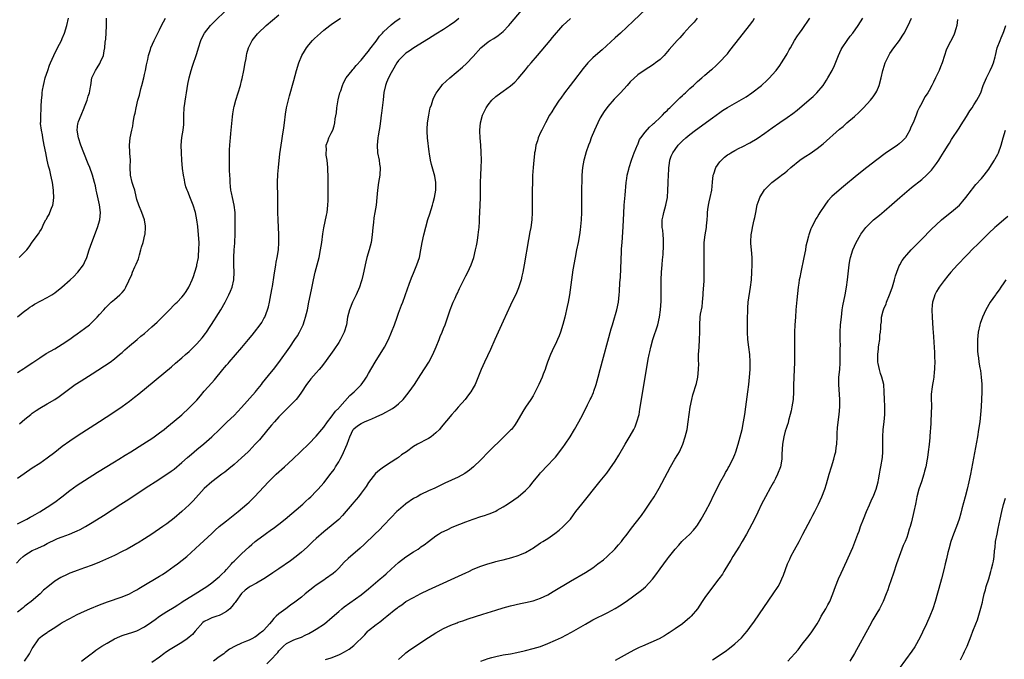
# Model space of a CAD drawing. Units: inches. Extents: x 2634000 to 2637000, y 1485000 to 1488000.
# Drawn here: x 2636348 to 2636611, y 1486828 to 1486999 of the extents above; entities that cross this region are included whole.
import ezdxf

# ---------------------------------------------------------------- set-up
doc = ezdxf.new("R2010")
doc.units = ezdxf.units.IN
doc.header["$MEASUREMENT"] = 0
doc.layers.add('LD26341485_10ft', color=111, linetype='Continuous')

msp = doc.modelspace()

# ---------------------------------------------------------------- linework, layer by layer
at = {"layer": 'LD26341485_10ft'}
for points, elevation in [([(2636347.55, 1486890.45), (2636349, 1486891.69), (2636350.58, 1486893), (2636351, 1486893.33), (2636351.99, 1486894.01), (2636353, 1486894.67), (2636355, 1486895.79), (2636357, 1486896.96), (2636358.19, 1486897.81), (2636361, 1486899.96), (2636362.5, 1486901), (2636364.06, 1486901.94), (2636367, 1486903.81), (2636371.8, 1486907), (2636373, 1486907.89), (2636374.37, 1486909), (2636375, 1486909.56), (2636375.74, 1486910.26), (2636377, 1486911.34), (2636379.02, 1486913), (2636380.08, 1486913.92), (2636381, 1486914.65), (2636383, 1486916.39), (2636384.37, 1486917.63), (2636385.37, 1486918.63), (2636387.68, 1486921), (2636389, 1486922.31), (2636389.36, 1486922.64), (2636389.72, 1486923), (2636391, 1486924.33), (2636391.59, 1486925), (2636392.16, 1486925.84), (2636392.88, 1486927), (2636393, 1486927.24), (2636393.74, 1486929), (2636394.09, 1486929.91), (2636394.47, 1486931), (2636395, 1486932.7), (2636395.07, 1486933), (2636395.43, 1486935), (2636395.47, 1486935.47), (2636395.6, 1486937), (2636395.61, 1486939), (2636395.5, 1486941), (2636395.29, 1486943.29), (2636395.07, 1486945), (2636394.65, 1486947), (2636394, 1486949), (2636393.3, 1486950.7), (2636392.59, 1486952.59), (2636392.41, 1486953), (2636392.12, 1486953.88), (2636391.82, 1486955), (2636391.72, 1486955.72), (2636391.43, 1486957), (2636391.21, 1486958.79), (2636391.03, 1486961), (2636390.88, 1486963), (2636390.83, 1486965), (2636391.03, 1486967.03), (2636391.35, 1486969), (2636391.51, 1486970.49), (2636391.53, 1486971), (2636391.52, 1486971.52), (2636391.56, 1486973), (2636391.66, 1486975), (2636392.08, 1486977.92), (2636392.28, 1486979), (2636392.66, 1486981.34), (2636393, 1486983), (2636393.5, 1486985), (2636393.83, 1486986.17), (2636395, 1486989.55), (2636395.46, 1486991), (2636396.14, 1486993), (2636396.39, 1486993.61), (2636397.11, 1486995), (2636398.68, 1486997), (2636399.84, 1486998.16), (2636402.79, 1487001)], 8760), ([(2636348.89, 1486827), (2636350.28, 1486829), (2636351, 1486830.35), (2636351.24, 1486830.76), (2636351.43, 1486831), (2636352.4, 1486832.4), (2636352.75, 1486833), (2636352.87, 1486833.13), (2636353.97, 1486834.03), (2636355, 1486834.68), (2636355.17, 1486834.83), (2636355.41, 1486835), (2636357, 1486836.05), (2636358.48, 1486837), (2636359, 1486837.32), (2636361, 1486838.44), (2636363, 1486839.45), (2636365, 1486840.38), (2636366.4, 1486841), (2636369, 1486842.08), (2636371.12, 1486842.88), (2636375, 1486844.21), (2636377, 1486845.01), (2636378.27, 1486845.73), (2636379, 1486846.1), (2636379.53, 1486846.47), (2636380.38, 1486847), (2636385, 1486849.72), (2636385.8, 1486850.2), (2636387.01, 1486850.99), (2636389, 1486852.4), (2636389.81, 1486853), (2636392.32, 1486855), (2636395.83, 1486858.17), (2636399, 1486861.16), (2636399.96, 1486862.04), (2636401.01, 1486862.99), (2636403, 1486864.57), (2636406.12, 1486867), (2636408.43, 1486869), (2636409, 1486869.54), (2636410.47, 1486871), (2636414.23, 1486875), (2636416.27, 1486877), (2636418.46, 1486879), (2636420.7, 1486881), (2636422.81, 1486883), (2636425, 1486885.15), (2636427, 1486887.19), (2636428.51, 1486889), (2636429, 1486889.62), (2636429.95, 1486891), (2636431, 1486892.3), (2636432.15, 1486893.85), (2636433, 1486894.65), (2636433.15, 1486894.85), (2636433.32, 1486895), (2636435.98, 1486898.02), (2636437.12, 1486899), (2636439, 1486900.94), (2636439.87, 1486902.13), (2636440.43, 1486903), (2636441, 1486903.96), (2636442.77, 1486907), (2636445.23, 1486911), (2636446.28, 1486913), (2636447.14, 1486915), (2636447.89, 1486917), (2636448.6, 1486919), (2636449, 1486920.05), (2636449.78, 1486922.22), (2636450.12, 1486923), (2636450.79, 1486924.79), (2636451.39, 1486926.61), (2636451.86, 1486927.86), (2636452.46, 1486929.54), (2636453, 1486930.77), (2636453.92, 1486933), (2636454.58, 1486935), (2636454.98, 1486937.02), (2636455.31, 1486939), (2636455.77, 1486941), (2636456.87, 1486945.13), (2636457.34, 1486946.66), (2636458.08, 1486949), (2636458.29, 1486949.71), (2636458.62, 1486951), (2636458.97, 1486953), (2636459, 1486955), (2636458.72, 1486956.72), (2636457.83, 1486959.83), (2636457.58, 1486961), (2636457.32, 1486962.68), (2636457.2, 1486963.2), (2636456.73, 1486967), (2636456.63, 1486968.63), (2636456.63, 1486969), (2636456.68, 1486969.32), (2636456.79, 1486971), (2636457.09, 1486973), (2636457.41, 1486974.59), (2636457.51, 1486975), (2636457.78, 1486975.78), (2636458.16, 1486977), (2636458.39, 1486977.62), (2636459.08, 1486978.92), (2636459.61, 1486979.61), (2636460.62, 1486981), (2636460.79, 1486981.21), (2636462.71, 1486983), (2636466.13, 1486985.87), (2636467.17, 1486986.83), (2636469, 1486988.72), (2636471, 1486991.01), (2636473, 1486992.68), (2636473.5, 1486993), (2636474.47, 1486993.53), (2636475.67, 1486994.33), (2636477, 1486995.42), (2636478.51, 1486997), (2636479, 1486997.55), (2636481.95, 1487001)], 8810), ([(2636517, 1487003.09), (2636511.79, 1486998.21), (2636508.42, 1486995), (2636507, 1486993.7), (2636503.46, 1486990.54), (2636501.68, 1486989), (2636501, 1486988.36), (2636499.66, 1486987), (2636498.45, 1486985.55), (2636495.85, 1486982.15), (2636494.93, 1486981), (2636493.41, 1486979), (2636492.42, 1486977.58), (2636491.96, 1486977), (2636490.63, 1486975), (2636490.05, 1486973.95), (2636489.43, 1486973), (2636488.34, 1486971), (2636487.31, 1486969), (2636487, 1486968.35), (2636486.41, 1486967), (2636486.17, 1486966.17), (2636485.78, 1486965), (2636485.53, 1486963.53), (2636485.41, 1486963), (2636485.35, 1486962.65), (2636485.18, 1486961), (2636485.02, 1486959), (2636484.88, 1486956.88), (2636484.81, 1486955), (2636484.76, 1486953), (2636484.75, 1486951), (2636484.8, 1486947), (2636484.66, 1486945), (2636484.37, 1486943), (2636484.15, 1486941.85), (2636483.82, 1486939.82), (2636482.62, 1486933), (2636482.25, 1486931), (2636482.04, 1486929.96), (2636481.79, 1486929), (2636481.12, 1486926.88), (2636480.53, 1486925.47), (2636479, 1486922.26), (2636477, 1486917.93), (2636474.81, 1486913), (2636473.62, 1486910.38), (2636472.05, 1486907), (2636471.15, 1486905), (2636469.48, 1486901), (2636469, 1486900.1), (2636468.33, 1486899), (2636467.77, 1486898.23), (2636466.82, 1486897), (2636465, 1486894.95), (2636464.11, 1486893.89), (2636463.28, 1486893), (2636460.45, 1486889.55), (2636459.93, 1486889), (2636459, 1486888.04), (2636457.7, 1486887), (2636457, 1486886.52), (2636455.98, 1486886.02), (2636455, 1486885.46), (2636454.12, 1486885), (2636453, 1486884.38), (2636451.1, 1486883), (2636449.83, 1486882.17), (2636449, 1486881.51), (2636448.7, 1486881.3), (2636448.32, 1486881), (2636447, 1486880.21), (2636445, 1486878.91), (2636443.87, 1486878.13), (2636442.83, 1486877.17), (2636441, 1486874.76), (2636440.32, 1486873.68), (2636439.82, 1486873), (2636439, 1486871.96), (2636438.27, 1486871), (2636437, 1486869.49), (2636436.61, 1486869), (2636435, 1486867.08), (2636434.03, 1486865.97), (2636433, 1486864.93), (2636431, 1486863.16), (2636429, 1486861.56), (2636427, 1486859.85), (2636426.08, 1486859), (2636425.54, 1486858.46), (2636424.51, 1486857.49), (2636423, 1486856.12), (2636421.62, 1486855), (2636420.13, 1486853.87), (2636417, 1486851.74), (2636415.4, 1486850.6), (2636414.2, 1486849.8), (2636413, 1486849), (2636411, 1486847.89), (2636409.29, 1486847), (2636409, 1486846.83), (2636408, 1486846), (2636407, 1486845.09), (2636405.43, 1486843), (2636405.26, 1486842.74), (2636405, 1486842.45), (2636404.4, 1486841.6), (2636403.83, 1486841), (2636403, 1486840.31), (2636401.53, 1486839.53), (2636401, 1486839.22), (2636400.34, 1486839), (2636399.31, 1486838.69), (2636399, 1486838.59), (2636398.12, 1486838.12), (2636397, 1486837.62), (2636396.64, 1486837.36), (2636394.6, 1486835), (2636393.83, 1486834.17), (2636393, 1486833.42), (2636392.42, 1486833), (2636391, 1486832.03), (2636387.86, 1486830.14), (2636386.66, 1486829.34), (2636386.19, 1486829), (2636385, 1486828.09), (2636383, 1486826.63)], 8830), ([(2636346.77, 1486853.23), (2636347.74, 1486854.26), (2636348.52, 1486855), (2636349, 1486855.38), (2636351, 1486856.56), (2636351.88, 1486857), (2636354.04, 1486857.96), (2636355, 1486858.47), (2636355.37, 1486858.63), (2636357, 1486859.44), (2636357.77, 1486859.77), (2636359, 1486860.28), (2636360.95, 1486861), (2636362.42, 1486861.58), (2636363, 1486861.86), (2636363.79, 1486862.21), (2636365.25, 1486863), (2636367, 1486864.05), (2636370.02, 1486865.98), (2636374.65, 1486869), (2636376.09, 1486869.91), (2636382.14, 1486873.86), (2636383.85, 1486875), (2636387, 1486877.01), (2636388.19, 1486877.81), (2636389, 1486878.39), (2636391, 1486880.11), (2636392.51, 1486881.49), (2636393.59, 1486882.41), (2636395, 1486883.58), (2636396.9, 1486885.1), (2636399.02, 1486886.98), (2636401.08, 1486889), (2636402.03, 1486889.97), (2636403.18, 1486891), (2636405, 1486892.73), (2636407, 1486894.85), (2636410.7, 1486899), (2636411, 1486899.36), (2636412.31, 1486901), (2636412.59, 1486901.41), (2636415, 1486904.35), (2636415.57, 1486905), (2636417, 1486906.88), (2636419.89, 1486911), (2636421.26, 1486913), (2636421.95, 1486914.05), (2636422.53, 1486915), (2636423.49, 1486917), (2636423.87, 1486918.13), (2636424.13, 1486919), (2636424.61, 1486921), (2636425.04, 1486923), (2636425.69, 1486926.31), (2636426.25, 1486929), (2636426.73, 1486931), (2636427.73, 1486935), (2636428.13, 1486937), (2636428.44, 1486939), (2636428.75, 1486941.25), (2636429, 1486942.9), (2636429.71, 1486946.29), (2636429.87, 1486947), (2636430.12, 1486949), (2636430.17, 1486950.17), (2636430.18, 1486952.18), (2636430.16, 1486953), (2636430.16, 1486955), (2636430.14, 1486956.14), (2636430.16, 1486957), (2636430.11, 1486958.11), (2636430.1, 1486959), (2636430.02, 1486960.02), (2636429.91, 1486961), (2636429.67, 1486962.33), (2636429.62, 1486963), (2636429.69, 1486963.69), (2636429.62, 1486965), (2636430.04, 1486966.04), (2636430.36, 1486967), (2636431, 1486968.19), (2636431.38, 1486969), (2636431.8, 1486970.2), (2636431.97, 1486971), (2636432.08, 1486972.08), (2636432.38, 1486973.62), (2636432.51, 1486975), (2636432.87, 1486977.13), (2636433.33, 1486979), (2636433.53, 1486979.53), (2636434.02, 1486981), (2636434.3, 1486981.7), (2636435.03, 1486982.97), (2636436.58, 1486985), (2636436.77, 1486985.23), (2636437, 1486985.47), (2636437.68, 1486986.32), (2636439, 1486987.73), (2636440.45, 1486989.55), (2636441, 1486990.15), (2636441.34, 1486990.66), (2636443, 1486992.85), (2636443.87, 1486994.13), (2636444.68, 1486995), (2636445, 1486995.33), (2636447, 1486997.16), (2636448.02, 1486997.98), (2636449.4, 1486999)], 8790), ([(2636347, 1486875.96), (2636348.83, 1486877.17), (2636351, 1486878.69), (2636353, 1486879.99), (2636355, 1486881.35), (2636357, 1486882.9), (2636359, 1486884.48), (2636361, 1486885.96), (2636363, 1486887.31), (2636369, 1486891.13), (2636372.57, 1486893.43), (2636375, 1486895.09), (2636377, 1486896.57), (2636378.37, 1486897.63), (2636379.47, 1486898.53), (2636388.25, 1486905.75), (2636389.3, 1486906.7), (2636391, 1486908.12), (2636392, 1486909), (2636393, 1486909.84), (2636393.57, 1486910.43), (2636395, 1486911.85), (2636396.49, 1486913.51), (2636397.38, 1486914.62), (2636397.65, 1486915), (2636399.75, 1486918.25), (2636400.19, 1486919), (2636401.44, 1486921), (2636402.59, 1486923), (2636403.62, 1486925), (2636404.03, 1486925.97), (2636404.44, 1486927), (2636404.91, 1486929), (2636405.01, 1486931), (2636404.93, 1486932.93), (2636404.93, 1486935), (2636405.06, 1486937), (2636405.22, 1486938.78), (2636405.21, 1486939.21), (2636405.27, 1486941), (2636405.26, 1486943), (2636405.31, 1486945), (2636405.3, 1486946.7), (2636405.31, 1486947), (2636405.03, 1486949), (2636404.54, 1486951), (2636404.27, 1486952.27), (2636404.14, 1486953), (2636404.03, 1486953.97), (2636403.95, 1486955), (2636403.95, 1486955.95), (2636403.86, 1486957), (2636403.79, 1486958.21), (2636403.78, 1486959.78), (2636403.75, 1486961), (2636403.79, 1486963.79), (2636403.84, 1486965), (2636403.94, 1486966.06), (2636404, 1486967), (2636404.11, 1486968.11), (2636404.22, 1486969), (2636404.57, 1486972.57), (2636404.63, 1486973.37), (2636404.9, 1486975), (2636405, 1486975.38), (2636405.48, 1486977), (2636406.13, 1486979), (2636406.7, 1486981), (2636407, 1486982.19), (2636407.16, 1486982.84), (2636407.63, 1486985), (2636408, 1486987), (2636408.22, 1486988.22), (2636408.34, 1486989), (2636408.45, 1486989.55), (2636408.83, 1486991), (2636409, 1486991.37), (2636409.79, 1486993), (2636411.22, 1486994.78), (2636411.42, 1486995), (2636413.58, 1486997), (2636417, 1486999.86)], 8770), ([(2636347, 1486863.74), (2636349.52, 1486865), (2636350.46, 1486865.54), (2636351, 1486865.81), (2636351.75, 1486866.25), (2636353, 1486866.92), (2636355, 1486868.19), (2636357, 1486869.56), (2636358.9, 1486871), (2636361, 1486872.63), (2636363, 1486874.04), (2636365, 1486875.33), (2636368.47, 1486877.53), (2636373, 1486880.32), (2636374.13, 1486881), (2636375.89, 1486882.11), (2636377.37, 1486883), (2636380.55, 1486885), (2636383.23, 1486886.77), (2636385, 1486888.05), (2636386.25, 1486889), (2636387, 1486889.59), (2636389, 1486891.22), (2636391, 1486892.91), (2636393, 1486894.75), (2636395, 1486896.82), (2636396.01, 1486897.99), (2636397, 1486899.22), (2636399, 1486901.48), (2636399.75, 1486902.25), (2636401.99, 1486905), (2636402.46, 1486905.54), (2636403, 1486906.21), (2636403.37, 1486906.63), (2636403.65, 1486907), (2636407.09, 1486910.91), (2636408.86, 1486913), (2636409.82, 1486914.18), (2636410.5, 1486915), (2636412, 1486917), (2636412.39, 1486917.61), (2636413, 1486918.64), (2636413.19, 1486919), (2636413.96, 1486921), (2636414.21, 1486921.79), (2636414.48, 1486923), (2636414.87, 1486925), (2636415.18, 1486926.82), (2636415.24, 1486927.24), (2636415.76, 1486930.24), (2636416.2, 1486933), (2636416.3, 1486933.7), (2636416.53, 1486935), (2636416.84, 1486937), (2636417.01, 1486939.01), (2636417, 1486941), (2636416.76, 1486945), (2636416.7, 1486947), (2636416.66, 1486952.66), (2636416.62, 1486953.37), (2636416.65, 1486955), (2636416.74, 1486957.26), (2636416.9, 1486959), (2636417.27, 1486962.73), (2636417.57, 1486965), (2636417.8, 1486966.2), (2636418.06, 1486968.06), (2636418.23, 1486969), (2636418.33, 1486969.67), (2636418.47, 1486971), (2636418.74, 1486973.26), (2636419.05, 1486974.95), (2636419.81, 1486978.19), (2636421, 1486982.33), (2636421.72, 1486985), (2636422.3, 1486987), (2636423.13, 1486989), (2636423.82, 1486990.18), (2636424.33, 1486991), (2636425, 1486991.82), (2636426.01, 1486993), (2636426.5, 1486993.5), (2636428.14, 1486995), (2636429, 1486995.72), (2636430.63, 1486997), (2636431, 1486997.28), (2636433.47, 1486999)], 8780), ([(2636347, 1486904.21), (2636348.71, 1486905.29), (2636349, 1486905.44), (2636349.92, 1486906.08), (2636351.13, 1486906.87), (2636353, 1486908.16), (2636354.73, 1486909.27), (2636357, 1486910.57), (2636359, 1486911.79), (2636361, 1486913.15), (2636362.08, 1486913.92), (2636363, 1486914.52), (2636365, 1486915.99), (2636366.31, 1486917), (2636367, 1486917.65), (2636368.34, 1486919), (2636369, 1486919.76), (2636370.12, 1486921), (2636370.54, 1486921.46), (2636371, 1486921.92), (2636372.14, 1486923), (2636373, 1486923.77), (2636374.44, 1486925), (2636375, 1486925.64), (2636375.67, 1486926.33), (2636376.07, 1486927), (2636377.6, 1486930.4), (2636377.83, 1486931), (2636378.45, 1486932.45), (2636378.8, 1486933.2), (2636379.38, 1486934.62), (2636379.47, 1486935), (2636379.65, 1486935.65), (2636380.08, 1486937), (2636380.25, 1486937.75), (2636380.64, 1486939), (2636381.13, 1486941), (2636381.16, 1486941.16), (2636381.32, 1486943), (2636381.3, 1486943.3), (2636380.99, 1486945), (2636380.28, 1486947), (2636379.49, 1486949), (2636379, 1486950.46), (2636378.52, 1486952.52), (2636378.39, 1486953), (2636378.08, 1486953.92), (2636377.75, 1486955), (2636377.28, 1486957), (2636377.19, 1486959), (2636377.21, 1486959.21), (2636377.23, 1486961), (2636377.13, 1486962.87), (2636377.14, 1486963.14), (2636377.02, 1486965), (2636377.2, 1486967), (2636377.6, 1486969), (2636377.87, 1486970.13), (2636377.97, 1486971), (2636378.13, 1486972.13), (2636378.33, 1486973), (2636378.48, 1486973.52), (2636378.77, 1486975), (2636379.28, 1486977), (2636379.65, 1486978.35), (2636380.06, 1486980.06), (2636380.31, 1486981), (2636380.8, 1486983), (2636381, 1486983.91), (2636381.26, 1486985), (2636381.54, 1486986.46), (2636381.91, 1486987.91), (2636382.11, 1486989), (2636382.61, 1486990.61), (2636382.71, 1486991), (2636383.6, 1486993), (2636384.08, 1486993.92), (2636384.58, 1486995), (2636385, 1486995.83), (2636385.53, 1486997), (2636386.6, 1486999)], 8750), ([(2636347, 1486919.12), (2636349, 1486920.7), (2636349.43, 1486921), (2636350.32, 1486921.68), (2636351, 1486922.08), (2636351.56, 1486922.44), (2636355, 1486924.27), (2636356.19, 1486925), (2636357, 1486925.52), (2636358.93, 1486927), (2636361.15, 1486929), (2636362.09, 1486929.91), (2636363.09, 1486930.91), (2636363.16, 1486931), (2636364.67, 1486933), (2636364.79, 1486933.21), (2636365, 1486933.67), (2636365.56, 1486935), (2636366.24, 1486937), (2636366.95, 1486939), (2636368.44, 1486943), (2636369.03, 1486945), (2636369.22, 1486947), (2636368.98, 1486949.02), (2636368.23, 1486952.23), (2636368.1, 1486953), (2636367.89, 1486954.11), (2636367.68, 1486955), (2636367.11, 1486957), (2636366.39, 1486959), (2636365.99, 1486959.99), (2636364.76, 1486963), (2636363.98, 1486965), (2636363.33, 1486967), (2636362.97, 1486969), (2636363.22, 1486970.78), (2636363.24, 1486971), (2636363.37, 1486971.37), (2636364.03, 1486973), (2636364.9, 1486975), (2636365, 1486975.28), (2636365.71, 1486977), (2636365.93, 1486978.07), (2636366.28, 1486979), (2636366.59, 1486980.59), (2636366.62, 1486981), (2636366.97, 1486983), (2636367.87, 1486985), (2636368.34, 1486985.66), (2636369.11, 1486986.89), (2636369.16, 1486987), (2636369.25, 1486987.25), (2636370.08, 1486989), (2636370.23, 1486990.23), (2636370.45, 1486991), (2636370.52, 1486992.52), (2636370.65, 1486993.35), (2636370.81, 1486996.81), (2636370.83, 1486997.17), (2636370.84, 1486999)], 8740), ([(2636465.16, 1486998.85), (2636464.04, 1486997.96), (2636462.63, 1486997), (2636461, 1486995.96), (2636459, 1486994.72), (2636457.97, 1486994.03), (2636457, 1486993.48), (2636453.06, 1486991), (2636451.85, 1486990.15), (2636451, 1486989.59), (2636450.31, 1486989), (2636449, 1486987.66), (2636448.54, 1486987), (2636447.36, 1486985), (2636447, 1486984.34), (2636446.32, 1486983), (2636445.81, 1486981.81), (2636445.5, 1486981), (2636445.06, 1486979.06), (2636444.85, 1486977.15), (2636444.44, 1486973.56), (2636444.37, 1486973), (2636444.23, 1486972.23), (2636444.03, 1486969.97), (2636443.8, 1486969), (2636443.52, 1486967.52), (2636443.46, 1486967), (2636443.28, 1486965), (2636443.4, 1486963), (2636443.78, 1486961), (2636443.93, 1486959.93), (2636444.08, 1486959), (2636444, 1486957), (2636443.65, 1486955), (2636443.35, 1486953), (2636443.21, 1486951), (2636443.01, 1486949), (2636442.69, 1486947), (2636442.43, 1486945.57), (2636442.31, 1486944.31), (2636442.15, 1486943), (2636441.98, 1486941), (2636441.66, 1486939), (2636441.14, 1486937), (2636440.53, 1486935), (2636440.21, 1486933.79), (2636439.51, 1486930.49), (2636439.16, 1486929), (2636439, 1486928.49), (2636438.52, 1486927), (2636437.68, 1486925), (2636436.7, 1486923), (2636435.84, 1486921), (2636435.37, 1486919), (2636435.09, 1486917), (2636434.49, 1486915), (2636433.47, 1486913), (2636433, 1486912.25), (2636431.71, 1486910.29), (2636429.21, 1486906.79), (2636428.34, 1486905.66), (2636427.78, 1486905), (2636427, 1486904.15), (2636425.52, 1486902.48), (2636425, 1486901.83), (2636424.41, 1486901), (2636423.05, 1486898.95), (2636422.21, 1486897.79), (2636421.57, 1486897), (2636421, 1486896.36), (2636419.67, 1486895), (2636418.32, 1486893.68), (2636417, 1486892.31), (2636415.78, 1486891), (2636415, 1486890.14), (2636414.01, 1486889), (2636411.77, 1486886.24), (2636410.68, 1486885), (2636409, 1486883.23), (2636408.77, 1486883), (2636407, 1486881.36), (2636405, 1486879.6), (2636403.59, 1486878.41), (2636402.48, 1486877.52), (2636401.75, 1486877), (2636399, 1486874.98), (2636397, 1486873.15), (2636394.07, 1486869.93), (2636393, 1486868.85), (2636391, 1486866.99), (2636389, 1486865.27), (2636387, 1486863.75), (2636385.93, 1486863), (2636383, 1486861), (2636381, 1486859.69), (2636379.34, 1486858.66), (2636379, 1486858.48), (2636378.07, 1486857.93), (2636376.34, 1486857), (2636375, 1486856.3), (2636373, 1486855.31), (2636371.42, 1486854.58), (2636369, 1486853.51), (2636367, 1486852.69), (2636365, 1486851.96), (2636363, 1486851.27), (2636361.34, 1486850.66), (2636361, 1486850.52), (2636359.95, 1486850.05), (2636359, 1486849.6), (2636358.61, 1486849.39), (2636357, 1486848.4), (2636355.12, 1486846.88), (2636354.02, 1486845.98), (2636353.06, 1486845), (2636350.71, 1486843), (2636349.72, 1486842.28), (2636349, 1486841.69), (2636348.61, 1486841.39), (2636348.17, 1486841), (2636347, 1486840.08)], 8800), ([(2636347.5, 1486935), (2636349, 1486936.44), (2636349.53, 1486937), (2636350.18, 1486937.82), (2636351, 1486939.02), (2636352.67, 1486941.33), (2636353, 1486941.96), (2636353.42, 1486942.58), (2636354.2, 1486944.2), (2636354.64, 1486945), (2636354.78, 1486945.22), (2636355, 1486945.65), (2636355.5, 1486946.5), (2636355.71, 1486947), (2636356.14, 1486948.14), (2636356.53, 1486949), (2636356.62, 1486949.38), (2636356.79, 1486951), (2636356.67, 1486952.67), (2636356.68, 1486953), (2636356.39, 1486955), (2636356.15, 1486956.15), (2636355.98, 1486957), (2636355.66, 1486958.34), (2636355.37, 1486959.37), (2636354.99, 1486960.99), (2636354.58, 1486963), (2636354.21, 1486965), (2636353.99, 1486966.01), (2636353.81, 1486967), (2636353.74, 1486967.74), (2636353.44, 1486969), (2636353.21, 1486970.79), (2636353.22, 1486971), (2636353.26, 1486971.26), (2636353.26, 1486973), (2636353.34, 1486974.66), (2636353.37, 1486975), (2636353.36, 1486975.36), (2636353.44, 1486977), (2636353.61, 1486978.39), (2636353.61, 1486979), (2636353.71, 1486979.71), (2636353.97, 1486981), (2636354.2, 1486981.8), (2636354.47, 1486983), (2636355.12, 1486985), (2636355.62, 1486986.38), (2636355.87, 1486987), (2636356.73, 1486989), (2636357.74, 1486991), (2636358.77, 1486993), (2636359, 1486993.5), (2636359.63, 1486995), (2636360.27, 1486997), (2636360.71, 1486999)], 8730), ([(2636364.19, 1486827), (2636365, 1486827.61), (2636366.76, 1486829), (2636367, 1486829.16), (2636368.04, 1486829.96), (2636369.61, 1486831), (2636371, 1486831.84), (2636373, 1486832.96), (2636374.41, 1486833.59), (2636375, 1486833.83), (2636377, 1486834.48), (2636377.4, 1486834.6), (2636379, 1486835.15), (2636381, 1486836.18), (2636383, 1486837.55), (2636383.85, 1486838.15), (2636385, 1486839), (2636387, 1486840.3), (2636389, 1486841.48), (2636389.91, 1486842.09), (2636391, 1486842.77), (2636391.12, 1486842.88), (2636393, 1486844.07), (2636394.62, 1486845), (2636397, 1486846.53), (2636397.68, 1486847), (2636399, 1486847.98), (2636400.67, 1486849.33), (2636401, 1486849.55), (2636401.71, 1486850.29), (2636402.49, 1486851), (2636403, 1486851.52), (2636404.32, 1486853), (2636404.61, 1486853.39), (2636405, 1486853.79), (2636406.27, 1486855), (2636407, 1486855.74), (2636409, 1486857.57), (2636409.76, 1486858.24), (2636410.65, 1486859), (2636411, 1486859.27), (2636413.33, 1486861), (2636415, 1486862.18), (2636415.49, 1486862.51), (2636417, 1486863.67), (2636418.67, 1486865), (2636423.37, 1486869), (2636424.22, 1486869.78), (2636425, 1486870.47), (2636425.56, 1486871), (2636427, 1486872.43), (2636427.53, 1486873), (2636429, 1486874.68), (2636431, 1486877.26), (2636431.74, 1486878.26), (2636432.17, 1486879), (2636433, 1486880.35), (2636433.34, 1486881), (2636433.96, 1486882.04), (2636435.29, 1486885), (2636435.74, 1486886.26), (2636435.97, 1486887), (2636436.89, 1486889), (2636437, 1486889.14), (2636438.06, 1486889.94), (2636439, 1486890.59), (2636439.86, 1486891), (2636441, 1486891.5), (2636441.86, 1486891.86), (2636443, 1486892.32), (2636444.84, 1486893.16), (2636447.41, 1486894.59), (2636448.02, 1486895), (2636449, 1486895.83), (2636450.22, 1486897), (2636450.57, 1486897.43), (2636451.81, 1486899), (2636453.25, 1486901), (2636455, 1486903.63), (2636457.09, 1486907), (2636458.15, 1486909), (2636459.05, 1486911.05), (2636459.85, 1486913), (2636460.16, 1486913.84), (2636460.66, 1486915), (2636461, 1486915.96), (2636461.44, 1486917), (2636462.81, 1486921), (2636463.47, 1486922.53), (2636463.64, 1486923), (2636464.13, 1486924.13), (2636464.55, 1486925), (2636464.71, 1486925.29), (2636465.35, 1486926.65), (2636465.5, 1486927), (2636467, 1486930.03), (2636467.53, 1486931), (2636468.45, 1486933), (2636469.13, 1486935), (2636469.63, 1486937), (2636469.89, 1486938.11), (2636470.05, 1486939), (2636470.19, 1486940.19), (2636470.35, 1486941), (2636470.45, 1486942.45), (2636470.54, 1486943), (2636470.63, 1486944.63), (2636470.69, 1486945.31), (2636470.88, 1486949), (2636470.92, 1486951), (2636470.96, 1486955), (2636471.03, 1486957), (2636471.14, 1486959), (2636471.21, 1486961), (2636471.16, 1486963.16), (2636471.02, 1486965), (2636470.84, 1486967), (2636470.77, 1486968.77), (2636470.75, 1486969), (2636470.9, 1486971), (2636471.47, 1486973), (2636472.49, 1486975), (2636473, 1486975.77), (2636474.01, 1486977), (2636475, 1486978), (2636476.34, 1486979), (2636477, 1486979.45), (2636479, 1486980.87), (2636480.11, 1486981.89), (2636481, 1486982.81), (2636483, 1486985.19), (2636483.82, 1486986.18), (2636484.47, 1486987), (2636486.15, 1486989), (2636489.61, 1486993), (2636490.23, 1486993.77), (2636493, 1486997.05), (2636495, 1486998.85)], 8820), ([(2636528.89, 1486999), (2636528.08, 1486997.92), (2636527.23, 1486997), (2636527, 1486996.73), (2636525.38, 1486995), (2636524.25, 1486993.75), (2636523.53, 1486993), (2636521.43, 1486990.57), (2636521, 1486990.03), (2636520.07, 1486989), (2636519, 1486987.96), (2636517.79, 1486987), (2636517.32, 1486986.68), (2636517, 1486986.43), (2636515, 1486985.16), (2636513, 1486983.8), (2636511, 1486981.96), (2636510.16, 1486981), (2636508.36, 1486979), (2636507.71, 1486978.29), (2636506.73, 1486977.27), (2636505, 1486975.38), (2636503.99, 1486974.01), (2636503, 1486972.31), (2636502.33, 1486971), (2636501.41, 1486969), (2636500.57, 1486967), (2636500.18, 1486965.82), (2636499.84, 1486965), (2636499.25, 1486963.25), (2636498.71, 1486961.29), (2636498.62, 1486961), (2636498.23, 1486959), (2636498.06, 1486957), (2636498.04, 1486956.04), (2636498, 1486953), (2636498, 1486949), (2636497.96, 1486947), (2636497.86, 1486945), (2636497.6, 1486942.4), (2636497.4, 1486941), (2636497.03, 1486938.97), (2636496.63, 1486937), (2636496.24, 1486935), (2636495.68, 1486931.68), (2636495.28, 1486929), (2636494.73, 1486925), (2636494.4, 1486923), (2636494.17, 1486921.83), (2636493.52, 1486919), (2636492.99, 1486917.01), (2636492.33, 1486915), (2636491.98, 1486914.02), (2636491.55, 1486913), (2636491, 1486911.81), (2636490.59, 1486911), (2636489.63, 1486909), (2636488.89, 1486907), (2636488.41, 1486905.59), (2636488.22, 1486905), (2636487.75, 1486903.75), (2636487.45, 1486903), (2636487, 1486901.94), (2636486.57, 1486901), (2636485.58, 1486899), (2636485, 1486897.95), (2636484.39, 1486897), (2636483.02, 1486894.98), (2636482.23, 1486893.77), (2636480.68, 1486891), (2636480, 1486890), (2636479.19, 1486889), (2636479, 1486888.8), (2636477.19, 1486887), (2636473.04, 1486882.96), (2636471, 1486880.89), (2636469.06, 1486879), (2636467.95, 1486878.05), (2636466.78, 1486877.22), (2636465, 1486876.23), (2636461.41, 1486874.59), (2636458.72, 1486873.28), (2636457, 1486872.52), (2636455, 1486871.6), (2636453.96, 1486871), (2636453, 1486870.48), (2636451, 1486869.11), (2636450.87, 1486869), (2636449, 1486867.43), (2636448.54, 1486867), (2636447, 1486865.4), (2636445, 1486863.26), (2636443.88, 1486862.12), (2636442.69, 1486861), (2636439.79, 1486858.21), (2636438.75, 1486857.25), (2636435.51, 1486854.49), (2636434.49, 1486853.51), (2636433, 1486851.92), (2636432.12, 1486851), (2636431.53, 1486850.47), (2636429.5, 1486849), (2636429, 1486848.69), (2636427, 1486847.37), (2636426.49, 1486847), (2636424, 1486845), (2636423, 1486844.14), (2636421.22, 1486842.78), (2636420.06, 1486841.94), (2636418.86, 1486841), (2636417, 1486839.65), (2636416.3, 1486839), (2636415.59, 1486838.41), (2636415, 1486837.62), (2636414.43, 1486837), (2636413, 1486835.3), (2636412.65, 1486835), (2636411.69, 1486834.31), (2636411, 1486833.71), (2636410.55, 1486833.45), (2636409.73, 1486833), (2636409, 1486832.63), (2636408.34, 1486832.34), (2636407, 1486831.78), (2636405.25, 1486831), (2636403.78, 1486830.22), (2636403, 1486829.61), (2636402.64, 1486829.36), (2636402.24, 1486829), (2636401, 1486828.13), (2636399.45, 1486827)], 8840), ([(2636413.73, 1486826.27), (2636415, 1486827.54), (2636416.37, 1486829), (2636416.68, 1486829.32), (2636417, 1486829.77), (2636417.63, 1486830.37), (2636418.23, 1486831), (2636419, 1486831.75), (2636420.48, 1486832.48), (2636421, 1486832.75), (2636421.67, 1486833), (2636423, 1486833.45), (2636424.03, 1486833.97), (2636425, 1486834.38), (2636426.11, 1486835), (2636427, 1486835.55), (2636429.16, 1486837), (2636431.26, 1486838.74), (2636433, 1486840.31), (2636433.84, 1486841), (2636434.49, 1486841.51), (2636439, 1486844.77), (2636441, 1486846.37), (2636444.13, 1486849), (2636445, 1486849.75), (2636445.66, 1486850.34), (2636447, 1486851.58), (2636449, 1486853.38), (2636451, 1486854.89), (2636453, 1486856.24), (2636454.23, 1486857), (2636454.69, 1486857.31), (2636455, 1486857.56), (2636455.86, 1486858.14), (2636457, 1486859.02), (2636459, 1486860.53), (2636459.71, 1486861), (2636460.53, 1486861.47), (2636461, 1486861.72), (2636462.35, 1486862.35), (2636463.22, 1486862.78), (2636463.76, 1486863), (2636467, 1486864.26), (2636469, 1486864.99), (2636471, 1486865.7), (2636472, 1486866), (2636473, 1486866.36), (2636473.49, 1486866.51), (2636475, 1486867.16), (2636475.38, 1486867.38), (2636477, 1486868.26), (2636478.16, 1486869), (2636479.85, 1486870.15), (2636481, 1486871), (2636483, 1486872.67), (2636484.16, 1486873.84), (2636485.07, 1486874.93), (2636486.7, 1486877), (2636487, 1486877.34), (2636489, 1486879.41), (2636490.48, 1486881), (2636491, 1486881.59), (2636491.62, 1486882.38), (2636492.12, 1486883), (2636493, 1486884.13), (2636493.62, 1486885), (2636494.93, 1486887), (2636496.13, 1486889), (2636497.24, 1486891), (2636498.3, 1486893), (2636499.54, 1486895.54), (2636500.28, 1486897), (2636500.53, 1486897.47), (2636501.14, 1486898.86), (2636501.26, 1486899.26), (2636501.86, 1486901), (2636502.45, 1486903), (2636503, 1486904.98), (2636505.93, 1486915.93), (2636506.24, 1486917), (2636506.42, 1486917.58), (2636507.46, 1486921), (2636507.87, 1486923), (2636508.07, 1486925), (2636508.13, 1486925.87), (2636508.24, 1486928.24), (2636508.37, 1486929.63), (2636508.7, 1486936.7), (2636508.71, 1486937.29), (2636508.83, 1486939), (2636509.14, 1486943.14), (2636509.22, 1486945), (2636509.26, 1486946.74), (2636509.39, 1486949), (2636509.61, 1486951.61), (2636509.94, 1486955), (2636510.11, 1486956.11), (2636510.22, 1486957), (2636510.62, 1486958.62), (2636510.7, 1486959), (2636511.35, 1486961), (2636511.77, 1486962.23), (2636512.08, 1486963), (2636512.93, 1486965.07), (2636513, 1486965.18), (2636513.52, 1486966.48), (2636513.86, 1486967), (2636515, 1486968.47), (2636516.15, 1486969.85), (2636517, 1486970.51), (2636517.23, 1486970.77), (2636517.51, 1486971), (2636519, 1486972.41), (2636519.6, 1486973), (2636520.25, 1486973.75), (2636521, 1486974.39), (2636521.29, 1486974.71), (2636521.62, 1486975), (2636523.67, 1486977), (2636524.32, 1486977.68), (2636525, 1486978.28), (2636525.36, 1486978.64), (2636525.77, 1486979), (2636527, 1486980.15), (2636527.94, 1486981), (2636529, 1486981.99), (2636530.19, 1486983), (2636531, 1486983.75), (2636532.79, 1486985.21), (2636533, 1486985.43), (2636533.85, 1486986.15), (2636535, 1486987.27), (2636536.8, 1486989.2), (2636537, 1486989.44), (2636537.69, 1486990.31), (2636540.31, 1486993.69), (2636542.93, 1486997), (2636543.8, 1486998.2), (2636544.3, 1486999)], 8850), ([(2636429.46, 1486827.46), (2636431, 1486827.88), (2636433, 1486828.68), (2636433.56, 1486829), (2636434.51, 1486829.49), (2636435.75, 1486830.25), (2636437, 1486831.23), (2636439.94, 1486834.06), (2636440.81, 1486835), (2636441, 1486835.17), (2636443, 1486836.8), (2636443.26, 1486837), (2636444.29, 1486837.71), (2636445, 1486838.33), (2636445.85, 1486839), (2636448.31, 1486841), (2636448.71, 1486841.29), (2636449, 1486841.52), (2636449.9, 1486842.1), (2636451, 1486842.92), (2636453, 1486844.03), (2636455, 1486845.07), (2636457, 1486846.05), (2636467, 1486850.66), (2636467.78, 1486851), (2636469, 1486851.59), (2636471, 1486852.44), (2636472.92, 1486853.08), (2636474.48, 1486853.52), (2636475, 1486853.63), (2636476.09, 1486853.91), (2636477, 1486854.12), (2636479.3, 1486854.7), (2636481, 1486855.25), (2636481.46, 1486855.46), (2636483, 1486856.11), (2636484.54, 1486857), (2636484.82, 1486857.18), (2636487, 1486858.61), (2636487.66, 1486859), (2636489, 1486859.85), (2636490.87, 1486861.13), (2636491.96, 1486862.04), (2636493, 1486862.93), (2636494.99, 1486865.01), (2636495.86, 1486866.14), (2636496.47, 1486867), (2636498.02, 1486869), (2636503, 1486875.11), (2636504.73, 1486877.27), (2636505.59, 1486878.41), (2636507, 1486880.52), (2636507.93, 1486882.07), (2636509.64, 1486885), (2636511, 1486887.24), (2636511.97, 1486889), (2636512.3, 1486889.7), (2636512.81, 1486891), (2636513.36, 1486893), (2636513.62, 1486894.38), (2636514.02, 1486897), (2636515.04, 1486903), (2636515.34, 1486905), (2636515.8, 1486907.8), (2636516.04, 1486909), (2636516.25, 1486909.75), (2636516.49, 1486911), (2636517.03, 1486913), (2636518.38, 1486917), (2636518.88, 1486919), (2636519.13, 1486921), (2636519.25, 1486923.25), (2636519.28, 1486925), (2636519.26, 1486929), (2636519.34, 1486931), (2636519.51, 1486933), (2636519.6, 1486934.4), (2636519.7, 1486935), (2636519.82, 1486935.82), (2636519.89, 1486938.11), (2636519.94, 1486939), (2636519.87, 1486939.87), (2636519.83, 1486941), (2636519.7, 1486942.3), (2636519.59, 1486943), (2636519.55, 1486943.55), (2636519.59, 1486945), (2636519.86, 1486946.14), (2636519.99, 1486947), (2636520.54, 1486949), (2636520.58, 1486949.42), (2636520.94, 1486951), (2636521.07, 1486953), (2636521.16, 1486954.84), (2636521.16, 1486955.16), (2636521.29, 1486957), (2636521.38, 1486958.62), (2636521.37, 1486959), (2636521.44, 1486959.44), (2636521.64, 1486961), (2636521.98, 1486962.02), (2636522.42, 1486963), (2636523, 1486963.88), (2636523.86, 1486965), (2636525, 1486966.15), (2636525.9, 1486967), (2636527, 1486967.88), (2636528.44, 1486969), (2636533, 1486972.35), (2636535, 1486973.76), (2636535.73, 1486974.27), (2636537, 1486975.04), (2636540.8, 1486977.2), (2636542.04, 1486977.96), (2636543.51, 1486979), (2636546.11, 1486981), (2636547.63, 1486982.37), (2636548.29, 1486983), (2636549, 1486983.8), (2636550.02, 1486985), (2636551, 1486986.33), (2636551.46, 1486987), (2636552.75, 1486989), (2636553, 1486989.44), (2636553.54, 1486990.46), (2636553.87, 1486991), (2636555, 1486993), (2636555.77, 1486994.23), (2636556.29, 1486995), (2636557, 1486995.97), (2636559.04, 1486999)], 8860), ([(2636449, 1486827.46), (2636450.7, 1486829), (2636451, 1486829.24), (2636452, 1486830), (2636453, 1486830.69), (2636455, 1486832.04), (2636457, 1486833.35), (2636459, 1486834.59), (2636461, 1486835.73), (2636463, 1486836.67), (2636464.71, 1486837.29), (2636465, 1486837.41), (2636466.18, 1486837.82), (2636467.64, 1486838.36), (2636471.59, 1486839.59), (2636475, 1486840.69), (2636477, 1486841.27), (2636479, 1486841.78), (2636481.6, 1486842.4), (2636483, 1486842.7), (2636485, 1486843.17), (2636487, 1486843.83), (2636489, 1486844.78), (2636490.4, 1486845.6), (2636495, 1486848.36), (2636499, 1486850.72), (2636501, 1486852.01), (2636502.38, 1486853), (2636503.86, 1486854.14), (2636504.86, 1486855), (2636506.92, 1486857), (2636507.9, 1486858.1), (2636508.64, 1486859), (2636509, 1486859.51), (2636510.17, 1486861), (2636511.38, 1486862.62), (2636514.01, 1486865.99), (2636515, 1486867.37), (2636516.47, 1486869.53), (2636517.38, 1486871), (2636518.72, 1486873.28), (2636519.43, 1486874.57), (2636521.82, 1486879), (2636522.97, 1486881), (2636523.74, 1486882.26), (2636524.15, 1486883), (2636525.08, 1486885), (2636525.73, 1486887), (2636526.2, 1486889), (2636526.54, 1486891), (2636527.05, 1486894.95), (2636527.47, 1486897), (2636527.8, 1486898.2), (2636528.7, 1486901.3), (2636529.07, 1486902.93), (2636529.3, 1486905), (2636529.35, 1486906.65), (2636529.32, 1486907.32), (2636529.32, 1486909), (2636529.41, 1486911), (2636529.55, 1486913), (2636529.62, 1486915), (2636529.61, 1486917), (2636529.72, 1486919), (2636529.84, 1486919.84), (2636530.22, 1486921.78), (2636530.39, 1486923), (2636530.55, 1486925), (2636530.56, 1486925.44), (2636530.75, 1486928.75), (2636530.81, 1486930.81), (2636530.82, 1486937.18), (2636530.83, 1486939), (2636531.03, 1486941), (2636531.38, 1486943), (2636531.41, 1486943.41), (2636531.59, 1486945), (2636531.68, 1486946.32), (2636531.68, 1486947), (2636531.76, 1486947.76), (2636531.95, 1486949), (2636532.17, 1486949.83), (2636532.42, 1486951), (2636532.8, 1486953), (2636533, 1486955.1), (2636533.21, 1486957), (2636533.35, 1486957.35), (2636533.91, 1486959), (2636535, 1486960.55), (2636535.41, 1486961), (2636536.24, 1486961.76), (2636537, 1486962.39), (2636537.36, 1486962.64), (2636537.93, 1486963), (2636539, 1486963.61), (2636540.16, 1486964.16), (2636541, 1486964.57), (2636543, 1486965.61), (2636545, 1486966.82), (2636547, 1486968.18), (2636549, 1486969.63), (2636551, 1486971.05), (2636553, 1486972.37), (2636554.53, 1486973.47), (2636555.64, 1486974.36), (2636558.89, 1486977.11), (2636559.94, 1486978.06), (2636560.93, 1486979), (2636562.6, 1486981), (2636563.57, 1486982.43), (2636563.91, 1486983), (2636565.02, 1486985), (2636565.65, 1486986.35), (2636566.72, 1486989), (2636567.45, 1486990.55), (2636567.7, 1486991), (2636569.05, 1486993), (2636569.88, 1486994.12), (2636570.58, 1486995), (2636572.01, 1486997), (2636573.22, 1486999)], 8870), ([(2636471.04, 1486827.04), (2636473, 1486827.69), (2636473.98, 1486827.98), (2636475, 1486828.25), (2636477, 1486828.66), (2636479, 1486829), (2636480.65, 1486829.35), (2636481, 1486829.4), (2636482.29, 1486829.71), (2636483, 1486829.86), (2636485, 1486830.35), (2636487, 1486830.94), (2636489, 1486831.69), (2636491, 1486832.59), (2636492.63, 1486833.37), (2636493.96, 1486834.04), (2636495.26, 1486834.74), (2636499, 1486836.93), (2636501, 1486838.03), (2636505, 1486839.99), (2636506.95, 1486841.05), (2636508.17, 1486841.83), (2636509.89, 1486843), (2636514.02, 1486845.98), (2636515.09, 1486846.91), (2636517, 1486848.96), (2636517.9, 1486850.1), (2636519, 1486851.66), (2636521, 1486854.36), (2636521.29, 1486854.71), (2636523, 1486856.95), (2636523.97, 1486858.03), (2636524.79, 1486859), (2636525, 1486859.22), (2636526.94, 1486861), (2636527.98, 1486862.02), (2636528.72, 1486863), (2636529, 1486863.4), (2636530, 1486865), (2636531.13, 1486867), (2636532.45, 1486869.55), (2636533.29, 1486871.29), (2636534.15, 1486873), (2636535, 1486874.66), (2636536.28, 1486877), (2636536.52, 1486877.48), (2636537, 1486878.29), (2636537.25, 1486878.75), (2636537.42, 1486879), (2636538.46, 1486881), (2636539, 1486882.3), (2636539.26, 1486883), (2636539.85, 1486885), (2636540.4, 1486887), (2636540.92, 1486889), (2636541.35, 1486891), (2636541.65, 1486893), (2636541.91, 1486895), (2636542.5, 1486899), (2636542.76, 1486901), (2636542.95, 1486903), (2636543.09, 1486905), (2636543.1, 1486907.1), (2636542.98, 1486909), (2636542.73, 1486911), (2636542.5, 1486913), (2636542.41, 1486915), (2636542.39, 1486916.39), (2636542.42, 1486919), (2636542.47, 1486920.47), (2636542.45, 1486921), (2636542.46, 1486921.54), (2636542.6, 1486923), (2636543.22, 1486927), (2636543.45, 1486929), (2636543.59, 1486931), (2636543.66, 1486933), (2636543.6, 1486935), (2636543.42, 1486937), (2636543.31, 1486938.69), (2636543.28, 1486939), (2636543.28, 1486939.28), (2636543.38, 1486941), (2636543.65, 1486942.35), (2636543.74, 1486943), (2636544.2, 1486945), (2636544.31, 1486945.69), (2636544.58, 1486947), (2636544.96, 1486949.04), (2636545.49, 1486950.51), (2636545.73, 1486951), (2636546.96, 1486953.04), (2636547.92, 1486954.08), (2636548.91, 1486955), (2636551, 1486956.61), (2636551.46, 1486957), (2636552.35, 1486957.65), (2636553, 1486958.18), (2636553.94, 1486959), (2636556.43, 1486961), (2636556.76, 1486961.24), (2636557.97, 1486962.03), (2636559.19, 1486962.81), (2636561, 1486964.08), (2636562.61, 1486965.39), (2636567, 1486969.25), (2636567.97, 1486970.03), (2636569, 1486970.95), (2636571, 1486972.67), (2636572.22, 1486973.78), (2636573, 1486974.58), (2636573.43, 1486975), (2636575.34, 1486977), (2636576.06, 1486977.95), (2636576.77, 1486979), (2636577, 1486979.49), (2636577.61, 1486981), (2636578.16, 1486983), (2636578.64, 1486985), (2636578.73, 1486985.27), (2636579.25, 1486987), (2636580.2, 1486989), (2636580.52, 1486989.48), (2636581.57, 1486991), (2636583.05, 1486993), (2636583.82, 1486994.18), (2636584.3, 1486995), (2636585.36, 1486997), (2636586.31, 1486999)], 8880), ([(2636598.62, 1486998.62), (2636598.42, 1486997), (2636598.11, 1486996.11), (2636597.81, 1486995), (2636597.57, 1486994.43), (2636595.83, 1486991), (2636595.57, 1486990.43), (2636595.13, 1486989), (2636594.48, 1486987), (2636594.02, 1486985.98), (2636593.64, 1486985), (2636593, 1486983.54), (2636592.74, 1486983), (2636592.14, 1486981.86), (2636591.75, 1486981), (2636591, 1486979.63), (2636590.61, 1486979), (2636589.96, 1486978.04), (2636589.38, 1486977), (2636589, 1486976.25), (2636588.34, 1486975), (2636587.91, 1486974.09), (2636587.5, 1486973), (2636586.7, 1486971), (2636586.14, 1486969.86), (2636585.81, 1486969), (2636585, 1486967.56), (2636584.64, 1486967), (2636583.87, 1486966.13), (2636583, 1486965.35), (2636582.56, 1486965), (2636579.25, 1486962.75), (2636576.96, 1486961.04), (2636574.32, 1486959), (2636571.78, 1486957), (2636568.05, 1486953.95), (2636566.93, 1486953), (2636565, 1486951.24), (2636563.9, 1486950.1), (2636563.08, 1486949), (2636561.72, 1486947), (2636561.44, 1486946.56), (2636561, 1486945.76), (2636560.7, 1486945.3), (2636560.14, 1486944.14), (2636559.54, 1486943), (2636559.36, 1486942.64), (2636558.76, 1486941), (2636558.69, 1486940.69), (2636558.24, 1486939), (2636558.04, 1486937.96), (2636557.87, 1486937), (2636557.5, 1486935), (2636556.62, 1486931), (2636556.36, 1486929.64), (2636556.25, 1486929), (2636556.14, 1486928.14), (2636555.98, 1486927), (2636555.62, 1486923.62), (2636555.36, 1486921), (2636555.21, 1486919), (2636555.09, 1486917), (2636555.01, 1486914.99), (2636554.99, 1486913.01), (2636555.01, 1486911.01), (2636555, 1486909), (2636554.94, 1486907), (2636554.76, 1486903), (2636554.72, 1486900.72), (2636554.7, 1486899), (2636554.57, 1486897), (2636554.25, 1486895), (2636554.05, 1486893.95), (2636553.82, 1486893), (2636553.37, 1486891.37), (2636553.25, 1486890.75), (2636553, 1486890.06), (2636552.76, 1486889.24), (2636552.51, 1486888.51), (2636552.07, 1486887), (2636551.71, 1486885), (2636551.69, 1486883.69), (2636551.59, 1486882.41), (2636551.55, 1486881), (2636551.18, 1486879), (2636550.44, 1486877), (2636549.84, 1486875.84), (2636549.43, 1486875), (2636549.28, 1486874.72), (2636548.54, 1486873.46), (2636547.2, 1486871), (2636546.17, 1486869), (2636545.15, 1486866.85), (2636544.22, 1486865), (2636542.11, 1486861), (2636540.99, 1486859), (2636540.24, 1486857.76), (2636538.49, 1486855), (2636537.95, 1486854.05), (2636537.26, 1486853), (2636536.08, 1486851), (2636535.69, 1486850.31), (2636534.76, 1486849), (2636531.66, 1486845), (2636531, 1486844.07), (2636530.27, 1486843), (2636528.97, 1486841), (2636527.35, 1486839), (2636527, 1486838.66), (2636525, 1486837.01), (2636523, 1486835.61), (2636521.44, 1486834.56), (2636521, 1486834.28), (2636520.19, 1486833.81), (2636518.75, 1486833), (2636514.25, 1486831), (2636513.37, 1486830.63), (2636512.01, 1486829.99), (2636510.17, 1486829), (2636507, 1486827.22)], 8890), ([(2636533, 1486827.37), (2636536.37, 1486829.63), (2636537.54, 1486830.46), (2636539, 1486831.6), (2636540.76, 1486833.24), (2636541.71, 1486834.29), (2636542.27, 1486835), (2636543, 1486835.97), (2636544.26, 1486837.74), (2636549.29, 1486845), (2636550.57, 1486847), (2636551, 1486847.81), (2636551.59, 1486849), (2636552.01, 1486849.99), (2636553.12, 1486853), (2636553.68, 1486854.32), (2636554.02, 1486855), (2636555, 1486856.82), (2636556.2, 1486859), (2636557.23, 1486861), (2636559.38, 1486865), (2636559.91, 1486866.09), (2636560.4, 1486867), (2636561.38, 1486869), (2636562.3, 1486871), (2636563.11, 1486873), (2636563.57, 1486874.43), (2636564.25, 1486877), (2636564.83, 1486879), (2636565.47, 1486881), (2636565.8, 1486882.2), (2636565.99, 1486883), (2636566.13, 1486884.13), (2636566.26, 1486885), (2636566.34, 1486887), (2636566.41, 1486888.41), (2636566.43, 1486889), (2636566.46, 1486889.54), (2636566.92, 1486893), (2636567.08, 1486895), (2636567.08, 1486897), (2636566.8, 1486901), (2636566.85, 1486903), (2636567.08, 1486905), (2636567.21, 1486906.79), (2636567.23, 1486909), (2636567.22, 1486910.78), (2636567.24, 1486911.24), (2636567.21, 1486913), (2636567.22, 1486915), (2636567.32, 1486917), (2636567.51, 1486919), (2636567.76, 1486921), (2636567.93, 1486922.07), (2636568.5, 1486925), (2636568.86, 1486927), (2636569.14, 1486929), (2636569.44, 1486931.44), (2636569.61, 1486933), (2636569.8, 1486934.2), (2636569.96, 1486935), (2636570.56, 1486937), (2636571.45, 1486939), (2636572.6, 1486941), (2636572.76, 1486941.24), (2636574.09, 1486943), (2636575, 1486943.95), (2636576.13, 1486945), (2636577.69, 1486946.31), (2636579, 1486947.39), (2636581, 1486949.1), (2636583.12, 1486951), (2636585, 1486952.64), (2636586.29, 1486953.71), (2636589, 1486955.85), (2636590.29, 1486957), (2636591, 1486957.67), (2636591.65, 1486958.35), (2636592.16, 1486959), (2636593, 1486960.12), (2636593.6, 1486961), (2636594.14, 1486961.86), (2636595, 1486963.31), (2636596.09, 1486965), (2636596.43, 1486965.57), (2636597, 1486966.51), (2636599, 1486969.52), (2636599.57, 1486970.43), (2636601, 1486972.71), (2636601.85, 1486974.15), (2636602.48, 1486975), (2636603, 1486975.82), (2636603.8, 1486977), (2636604.18, 1486977.82), (2636604.79, 1486979), (2636605.49, 1486981), (2636606.33, 1486983), (2636607.34, 1486985), (2636607.88, 1486986.12), (2636608.21, 1486987), (2636608.67, 1486988.67), (2636608.78, 1486989), (2636609.24, 1486991), (2636609.96, 1486993), (2636610.31, 1486993.69), (2636610.84, 1486995), (2636611, 1486995.45), (2636611.48, 1486997)], 8900), ([(2636553.18, 1486827), (2636555.92, 1486830.08), (2636557, 1486831.52), (2636558.56, 1486833.44), (2636559.42, 1486834.58), (2636560.99, 1486837.01), (2636561.73, 1486838.27), (2636562.13, 1486839), (2636563.31, 1486841), (2636563.91, 1486842.09), (2636564.39, 1486843), (2636565.22, 1486845), (2636565.93, 1486847), (2636566.74, 1486849), (2636567.45, 1486850.55), (2636569, 1486853.82), (2636569.36, 1486854.64), (2636570.56, 1486857.44), (2636571.13, 1486858.87), (2636571.93, 1486861), (2636572.24, 1486861.76), (2636572.66, 1486863), (2636573.41, 1486865), (2636574.22, 1486867), (2636575, 1486868.82), (2636575.67, 1486870.33), (2636575.98, 1486871), (2636576.78, 1486873), (2636577.35, 1486875), (2636577.46, 1486875.46), (2636577.75, 1486877), (2636577.9, 1486878.1), (2636578.09, 1486879), (2636578.49, 1486881.51), (2636578.59, 1486883), (2636578.59, 1486884.59), (2636578.63, 1486885.37), (2636578.61, 1486887), (2636578.73, 1486889), (2636578.97, 1486891), (2636579.16, 1486893), (2636579.17, 1486895.17), (2636579.06, 1486897), (2636578.99, 1486899), (2636578.83, 1486901), (2636578.34, 1486903), (2636577.98, 1486903.98), (2636577.68, 1486905), (2636577.38, 1486906.62), (2636577.28, 1486907), (2636577.26, 1486907.26), (2636577.26, 1486909), (2636577.45, 1486910.55), (2636577.47, 1486911), (2636577.57, 1486911.57), (2636577.77, 1486913), (2636577.83, 1486914.17), (2636578, 1486915), (2636578.08, 1486916.08), (2636578.09, 1486917), (2636578.21, 1486917.79), (2636578.28, 1486919), (2636578.72, 1486920.72), (2636578.81, 1486921), (2636579, 1486921.49), (2636579.48, 1486922.52), (2636579.63, 1486923), (2636580.43, 1486925), (2636580.56, 1486925.44), (2636581.16, 1486927.16), (2636581.71, 1486929), (2636581.98, 1486930.02), (2636582.32, 1486931), (2636583, 1486932.75), (2636583.11, 1486933), (2636583.8, 1486934.2), (2636584.41, 1486935), (2636585, 1486935.71), (2636586.17, 1486937), (2636588.11, 1486939), (2636589, 1486939.9), (2636591.58, 1486942.42), (2636594.32, 1486945), (2636595.77, 1486946.23), (2636597, 1486947.2), (2636599.12, 1486949), (2636600, 1486950), (2636600.85, 1486951), (2636602.34, 1486953), (2636602.63, 1486953.37), (2636603.53, 1486954.47), (2636605, 1486956.13), (2636605.73, 1486957), (2636607, 1486958.61), (2636607.27, 1486959), (2636608.52, 1486961), (2636608.69, 1486961.31), (2636609.37, 1486962.63), (2636609.54, 1486963), (2636610.29, 1486965), (2636610.85, 1486967), (2636611.46, 1486969)], 8910), ([(2636612.07, 1486945.93), (2636611, 1486945.05), (2636609, 1486943.35), (2636608.6, 1486943), (2636607, 1486941.49), (2636606.49, 1486941), (2636605, 1486939.52), (2636603.75, 1486938.25), (2636603, 1486937.52), (2636601, 1486935.5), (2636598.57, 1486933), (2636596.79, 1486931), (2636595.98, 1486930.02), (2636595, 1486928.79), (2636593.67, 1486927), (2636593.4, 1486926.6), (2636593, 1486925.9), (2636592.67, 1486925.33), (2636592.52, 1486925), (2636592.32, 1486924.32), (2636591.9, 1486923), (2636591.81, 1486922.19), (2636591.72, 1486921), (2636591.79, 1486919), (2636591.98, 1486915.98), (2636592.16, 1486913.84), (2636592.24, 1486912.24), (2636592.34, 1486911), (2636592.41, 1486909.59), (2636592.43, 1486908.43), (2636592.48, 1486907), (2636592.47, 1486905.53), (2636592.44, 1486905), (2636592.35, 1486904.35), (2636592.25, 1486903), (2636592.1, 1486901.9), (2636591.91, 1486901), (2636591.75, 1486899.75), (2636591.63, 1486899), (2636591.58, 1486898.42), (2636591.55, 1486897), (2636591.59, 1486895.59), (2636591.57, 1486893), (2636591.47, 1486891.47), (2636591.44, 1486890.56), (2636591.18, 1486887.18), (2636591.14, 1486886.86), (2636590.98, 1486884.98), (2636590.77, 1486883), (2636590.52, 1486881.48), (2636590.49, 1486881), (2636590.11, 1486879), (2636589.78, 1486877.78), (2636589.59, 1486877), (2636588.92, 1486875), (2636588.27, 1486873), (2636587.73, 1486871), (2636587.62, 1486870.38), (2636587.31, 1486869), (2636586.9, 1486867), (2636586.29, 1486864.29), (2636585.93, 1486863), (2636585.68, 1486862.32), (2636585.33, 1486861), (2636585, 1486860.12), (2636584.55, 1486859), (2636584.08, 1486857.92), (2636583, 1486855), (2636582.29, 1486853), (2636581.47, 1486850.53), (2636580.22, 1486847), (2636579.92, 1486846.08), (2636579.52, 1486845), (2636578.7, 1486843), (2636578.14, 1486841.86), (2636577.68, 1486841), (2636577, 1486839.87), (2636575.95, 1486838.05), (2636575, 1486836.36), (2636571, 1486829.08), (2636569.79, 1486827)], 8920), ([(2636611.56, 1486929), (2636611, 1486928.18), (2636610.15, 1486927), (2636609.7, 1486926.3), (2636608.85, 1486925.15), (2636608.72, 1486925), (2636607.34, 1486923), (2636606.18, 1486921), (2636605.28, 1486919), (2636604.69, 1486917.31), (2636604.6, 1486917), (2636604.16, 1486915), (2636603.95, 1486913), (2636603.97, 1486911.97), (2636603.95, 1486911), (2636603.98, 1486910.02), (2636604.05, 1486909), (2636604.17, 1486908.17), (2636604.29, 1486907), (2636604.55, 1486905.45), (2636604.72, 1486904.72), (2636604.96, 1486903), (2636605.09, 1486901.09), (2636605.06, 1486899.06), (2636604.9, 1486895), (2636604.78, 1486893), (2636604.56, 1486891), (2636604.25, 1486889), (2636603.9, 1486887), (2636602.03, 1486877), (2636601.64, 1486875), (2636601.19, 1486873), (2636600.67, 1486871), (2636599.76, 1486867.76), (2636599.44, 1486866.56), (2636599, 1486865), (2636598.31, 1486863), (2636597.54, 1486861), (2636596.84, 1486859), (2636596.27, 1486857), (2636596.04, 1486856.04), (2636595.6, 1486854.4), (2636595.29, 1486853), (2636595, 1486851.76), (2636594.3, 1486849), (2636594.04, 1486848.04), (2636592.6, 1486843), (2636591.95, 1486841), (2636591.16, 1486839), (2636590.28, 1486837), (2636589.24, 1486834.76), (2636588.58, 1486833.42), (2636587.14, 1486830.86), (2636586.35, 1486829.65), (2636583, 1486825.04)], 8930), ([(2636599.35, 1486827.35), (2636600.2, 1486829), (2636600.44, 1486829.56), (2636601.14, 1486831), (2636602.26, 1486833.74), (2636602.72, 1486835), (2636603.47, 1486837), (2636603.91, 1486838.09), (2636604.83, 1486841.17), (2636605.24, 1486842.76), (2636605.36, 1486843.36), (2636605.76, 1486845), (2636606.06, 1486846.06), (2636606.3, 1486847), (2636606.93, 1486849.07), (2636607.54, 1486851), (2636607.72, 1486851.72), (2636608.07, 1486853), (2636608.24, 1486853.76), (2636608.41, 1486855), (2636608.52, 1486856.52), (2636608.63, 1486857.37), (2636608.79, 1486859), (2636609.17, 1486861), (2636609.5, 1486862.5), (2636610, 1486865), (2636610.42, 1486867), (2636610.88, 1486868.88), (2636611.41, 1486870.59)], 8940)]:
    msp.add_lwpolyline(points, dxfattribs=dict(at, elevation=elevation))

doc.saveas('drawing.dxf')
